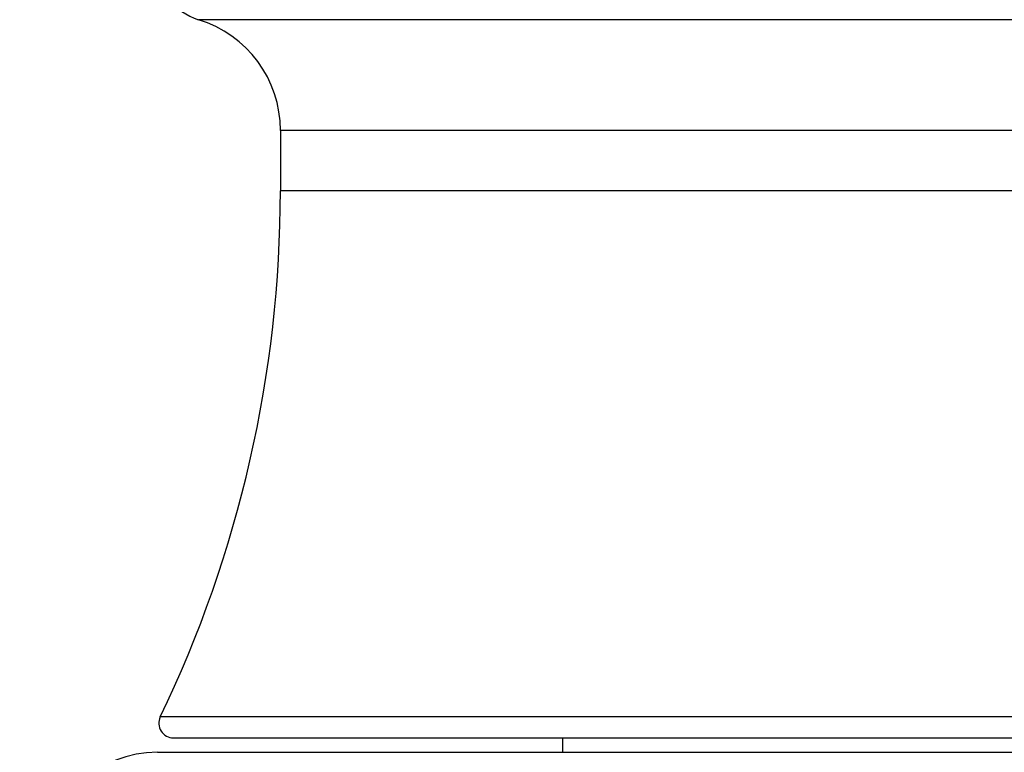
# Model space of a CAD drawing. Units: millimetres. Extents: x 0 to 1477, y 0 to 2766.
# Drawn here: x 721 to 755, y 2121 to 2147 of the extents above; entities that cross this region are included whole.
import ezdxf
from ezdxf import colors
from ezdxf.entities.mleader import LeaderData, LeaderLine
from ezdxf.math import Vec2, Vec3

# ---------------------------------------------------------------- set-up
doc = ezdxf.new("R2010")
doc.units = ezdxf.units.MM
doc.layers.add('DV1_Défaut', color=7, linetype='Continuous')
doc.layers.add('Défaut', color=7, linetype='Continuous')

# ---------------------------------------------------------------- blocks, each defined once
blk = doc.blocks.new('_DOT')
at = {"color": 0}
blk.add_line((0, 0), (-1, 0), dxfattribs=at)
at = {"color": 0, "const_width": 0.333}
blk.add_lwpolyline([(-0.1665, 0, 1), (0.1665, 0, 1)], format="xyb", close=True, dxfattribs=at)
blk = doc.blocks.new('SE')
at = {"layer": 'DV1_Défaut', "color": 7, "linetype": 'Continuous'}
for p, q in [((768.034, 2146.51), (726.874, 2146.51)), ((765.204, 2142.68), (729.704, 2142.68)), ((729.704, 2142.68), (729.704, 2140.59)), ((765.204, 2140.59), (729.704, 2140.59)), ((769.354, 2122.4), (725.554, 2122.4)), ((726.008, 2121.678), (768.9, 2121.678)), ((739.454, 2121.678), (739.454, 2121.178)), ((725.454, 2121.178), (769.454, 2121.178))]:
    blk.add_line(p, q, dxfattribs=at)
for centre, radius, start, end in [((727.459, 2148.423), 2, 180, 252.9924), ((725.704, 2142.685), 4, 359.9293, 72.9924), ((687.704, 2140.604), 42, 334.315, 359.9812), ((726.008, 2122.182), 0.504, 154.315, 270), ((725.454, 2117.178), 4, 90, 172.821)]:
    blk.add_arc(centre, radius, start, end, dxfattribs=at)

msp = doc.modelspace()

# ---------------------------------------------------------------- block references
at = {"layer": 'Défaut'}
msp.add_blockref('SE', (0, 0), dxfattribs=at)

# ---------------------------------------------------------------- leaders
at = {"layer": 'Défaut', "color": 7, "linetype": 'Continuous'}
ml = msp.add_multileader_mtext('Standard', dxfattribs=at)
ml.set_content('{\\pxsm0.9;\\fSolid Edge ISO|b1||i0||c0|p34;\\W1.;28/02/2024\\P}', color=256)
ml.set_leader_properties()
ml.set_arrow_properties(name='DOT')
ml.build(insert=Vec2(0, 0))
ml.multileader.update_dxf_attribs({"leader_type": 0, "dogleg_length": 0, "arrow_head_size": 12})
ctx = ml.context
ctx.base_point, ctx.char_height, ctx.arrow_head_size = Vec3(1389.738, 2758.751), 12, 12
notes = []
notes.append((ctx, [(0, (0, 0, 0), (0, 0), (1, 0), 1, [])]))
ctx.mtext.insert = Vec3(1391.738, 2764.751)
for ctx, leaders in notes:
    for number, flags, end, landing, length, lines in leaders:
        leader = LeaderData()
        leader.index, (leader.has_last_leader_line, leader.has_dogleg_vector, leader.attachment_direction) = number, flags
        leader.last_leader_point, leader.dogleg_vector, leader.dogleg_length = Vec3(end), Vec3(landing), length
        for number, points, colour, breaks in lines:
            line = LeaderLine()
            line.index, line.vertices, line.color, line.breaks = number, Vec3.list(points), colors.encode_raw_color(colour), breaks
            leader.lines.append(line)
        ctx.leaders.append(leader)

doc.saveas('drawing.dxf')
